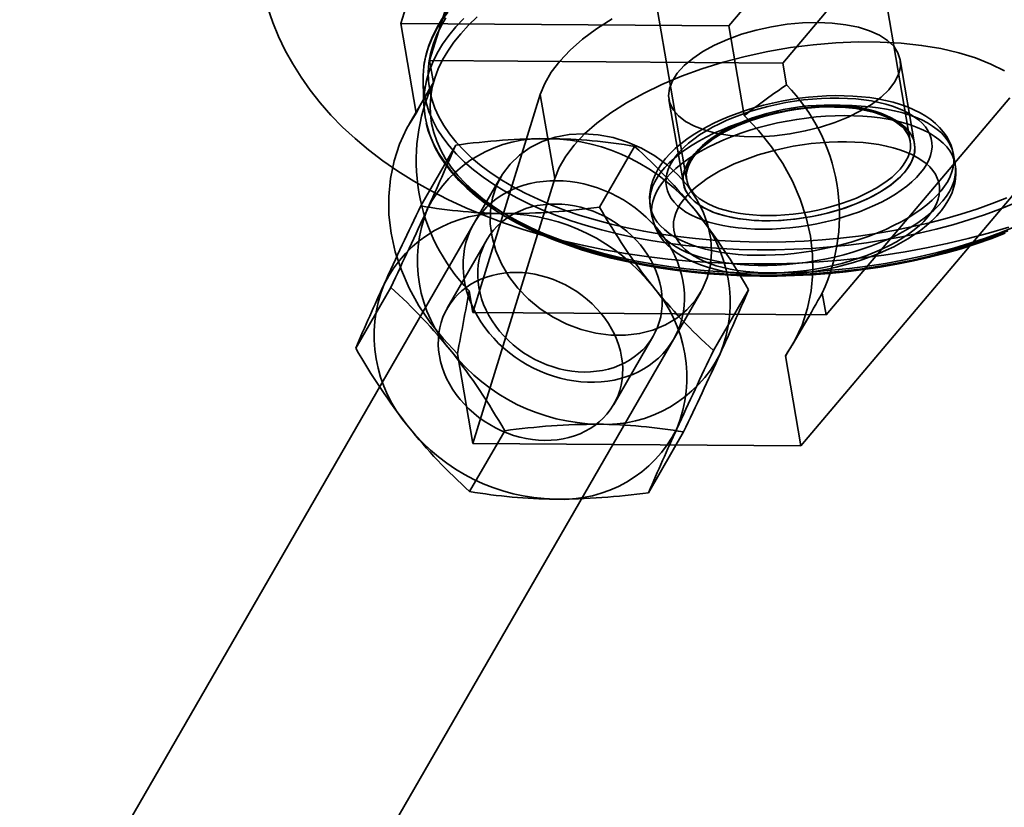
# Model space of a CAD drawing. Units: millimetres. Extents: x -4640 to 4839, y -3372 to 10370.
# Drawn here: x -1493 to -1442, y 1633 to 1674 of the extents above; entities that cross this region are included whole.
import ezdxf

# ---------------------------------------------------------------- set-up
doc = ezdxf.new("R2010")
doc.units = ezdxf.units.MM
doc.layers.add('Toestel 2D', color=7, linetype='Continuous', lineweight=20)

# ---------------------------------------------------------------- blocks, each defined once
blk = doc.blocks.new('SPK-16639')
at = {"layer": 'Toestel 2D', "linetype": 'Continuous', "lineweight": 35}
for p, q in [((-1446.518, 1667.237), (-1450.294, 1689.247)), ((-1461.924, 1687.251), (-1458.148, 1665.242)), ((-1473.014, 1673.348), (-1468.754, 1687.12)), ((-1444.338, 1686.956), (-1455.952, 1673.233)), ((-1471.511, 1671.42), (-1468.005, 1682.753)), ((-1443.589, 1682.589), (-1453.146, 1671.296)), ((-1473.014, 1673.348), (-1472.214, 1668.683)), ((-1455.952, 1673.233), (-1473.014, 1673.348)), ((-1455.952, 1673.233), (-1455.152, 1668.568)), ((-1471.315, 1670.283), (-1471.511, 1671.42)), ((-1453.146, 1671.296), (-1471.511, 1671.42)), ((-1453.146, 1671.296), (-1452.951, 1670.159)), ((-1446.29, 1667.096), (-1447.04, 1671.463)), ((-1471.855, 1670.268), (-1471.804, 1669.055)), ((-1471.594, 1669.813), (-1472.57, 1668.123)), ((-1465.757, 1669.652), (-1469.263, 1658.319)), ((-1465.757, 1669.652), (-1465.008, 1665.285)), ((-1459.064, 1669.4), (-1458.315, 1665.033)), ((-1450.898, 1658.196), (-1441.341, 1669.488)), ((-1471.977, 1663.867), (-1470.155, 1667.023)), ((-1462.674, 1663.804), (-1460.851, 1666.961)), ((-1444.178, 1666.02), (-1444.268, 1666.544)), ((-1467.806, 1665.373), (-1492.829, 1622.032)), ((-1469.268, 1651.513), (-1465.008, 1665.285)), ((-1440.592, 1665.121), (-1452.206, 1651.398)), ((-1460.038, 1663.839), (-1459.948, 1663.315)), ((-1468.543, 1662.097), (-1470.595, 1658.542)), ((-1475.355, 1656.475), (-1473.533, 1659.631)), ((-1482.437, 1616.032), (-1457.414, 1659.373)), ((-1469.263, 1658.319), (-1469.458, 1659.457)), ((-1456.748, 1656.349), (-1454.926, 1659.506)), ((-1451.094, 1659.333), (-1450.898, 1658.196)), ((-1450.898, 1658.196), (-1469.263, 1658.319)), ((-1452.651, 1656.623), (-1451.675, 1658.313)), ((-1461.935, 1653.542), (-1459.883, 1657.097)), ((-1470.069, 1656.178), (-1469.268, 1651.513)), ((-1453.007, 1656.063), (-1452.206, 1651.398)), ((-1469.43, 1649.019), (-1467.608, 1652.176)), ((-1460.126, 1648.957), (-1458.304, 1652.113)), ((-1452.206, 1651.398), (-1469.268, 1651.513))]:
    blk.add_line(p, q, dxfattribs=at)
at = {"layer": 'Toestel 2D', "linetype": 'Continuous', "lineweight": 35, "flags": 128}
for points in [[(-1479.925, 1674.154), (-1479.667, 1673.407), (-1479.365, 1672.673), (-1479.019, 1671.954), (-1478.63, 1671.249), (-1478.198, 1670.56), (-1477.722, 1669.886), (-1477.203, 1669.229), (-1476.641, 1668.59), (-1476.034, 1667.968), (-1475.382, 1667.364), (-1474.686, 1666.779), (-1473.945, 1666.215), (-1473.161, 1665.674), (-1472.333, 1665.156), (-1471.466, 1664.664), (-1470.562, 1664.199), (-1469.624, 1663.764), (-1468.657, 1663.359), (-1467.664, 1662.985), (-1466.649, 1662.643), (-1465.615, 1662.331), (-1464.564, 1662.051), (-1463.498, 1661.801), (-1462.42, 1661.582), (-1461.329, 1661.391), (-1460.23, 1661.231), (-1459.121, 1661.098), (-1458.006, 1660.995), (-1456.886, 1660.919), (-1455.761, 1660.872), (-1454.633, 1660.852), (-1453.504, 1660.86), (-1452.375, 1660.895), (-1451.247, 1660.958), (-1450.123, 1661.048), (-1449.002, 1661.166), (-1447.887, 1661.311), (-1446.779, 1661.483), (-1445.68, 1661.683), (-1444.59, 1661.91), (-1443.511, 1662.165), (-1442.444, 1662.449), (-1441.391, 1662.761)], [(-1470.567, 1673.939), (-1470.89, 1673.482), (-1471.168, 1673.019), (-1471.399, 1672.55), (-1471.584, 1672.078), (-1471.722, 1671.604), (-1471.812, 1671.128), (-1471.855, 1670.652), (-1471.85, 1670.177), (-1471.797, 1669.704), (-1471.696, 1669.235), (-1471.548, 1668.77), (-1471.353, 1668.311), (-1471.111, 1667.859), (-1470.823, 1667.416), (-1470.49, 1666.981), (-1470.113, 1666.556), (-1469.692, 1666.143), (-1469.229, 1665.743), (-1468.724, 1665.355), (-1468.18, 1664.983), (-1467.597, 1664.625), (-1466.977, 1664.284), (-1466.322, 1663.96), (-1465.632, 1663.653), (-1464.911, 1663.366), (-1464.159, 1663.098), (-1463.378, 1662.849), (-1462.571, 1662.622), (-1461.74, 1662.416), (-1460.886, 1662.231), (-1460.013, 1662.069), (-1459.121, 1661.93), (-1458.213, 1661.814), (-1457.292, 1661.72), (-1456.36, 1661.651), (-1455.419, 1661.605), (-1454.472, 1661.583), (-1453.52, 1661.585), (-1452.567, 1661.611), (-1451.615, 1661.66), (-1450.666, 1661.734), (-1449.722, 1661.831), (-1448.787, 1661.951), (-1447.861, 1662.094), (-1446.949, 1662.259), (-1446.051, 1662.447), (-1445.17, 1662.657), (-1444.309, 1662.888), (-1443.469, 1663.139), (-1442.654, 1663.41), (-1441.863, 1663.701), (-1441.101, 1664.01)], [(-1465.714, 1677.763), (-1466.061, 1677.588), (-1466.698, 1677.243), (-1467.304, 1676.883), (-1467.877, 1676.51), (-1468.417, 1676.123), (-1468.921, 1675.725), (-1469.389, 1675.315), (-1469.819, 1674.895), (-1470.211, 1674.465), (-1470.562, 1674.027), (-1470.874, 1673.582), (-1471.143, 1673.13), (-1471.37, 1672.673), (-1471.554, 1672.213), (-1471.695, 1671.75), (-1471.793, 1671.286), (-1471.815, 1671.138)], [(-1441.497, 1664.291), (-1442.264, 1663.988), (-1443.06, 1663.704), (-1443.88, 1663.44), (-1444.724, 1663.196), (-1445.589, 1662.973), (-1446.473, 1662.771), (-1447.373, 1662.592), (-1448.288, 1662.435), (-1449.214, 1662.301), (-1450.15, 1662.191), (-1451.093, 1662.103), (-1452.04, 1662.04), (-1452.99, 1662.001), (-1453.939, 1661.986), (-1454.886, 1661.995), (-1455.827, 1662.027), (-1456.761, 1662.084), (-1457.685, 1662.165), (-1458.597, 1662.27), (-1459.493, 1662.397), (-1460.373, 1662.548), (-1461.234, 1662.722), (-1462.072, 1662.917), (-1462.887, 1663.135), (-1463.677, 1663.373), (-1464.438, 1663.632), (-1465.17, 1663.911), (-1465.87, 1664.209), (-1466.536, 1664.526), (-1467.167, 1664.86), (-1467.761, 1665.21), (-1468.317, 1665.577), (-1468.833, 1665.958), (-1469.308, 1666.353), (-1469.74, 1666.761), (-1470.129, 1667.181), (-1470.474, 1667.611), (-1470.773, 1668.051), (-1471.026, 1668.5), (-1471.232, 1668.956), (-1471.391, 1669.418), (-1471.502, 1669.884), (-1471.564, 1670.355), (-1471.579, 1670.828), (-1471.546, 1671.302), (-1471.464, 1671.777), (-1471.334, 1672.25), (-1471.157, 1672.721), (-1470.932, 1673.188), (-1470.661, 1673.65)], [(-1462.027, 1673.592), (-1462.837, 1673.073), (-1463.563, 1672.531), (-1464.2, 1671.972), (-1464.742, 1671.399), (-1465.185, 1670.819), (-1465.524, 1670.235), (-1465.757, 1669.652)], [(-1441.05, 1662.796), (-1441.812, 1662.487), (-1442.602, 1662.197), (-1443.418, 1661.925), (-1444.258, 1661.674), (-1445.119, 1661.443), (-1446, 1661.234), (-1446.898, 1661.046), (-1447.81, 1660.88), (-1448.736, 1660.737), (-1449.671, 1660.617), (-1450.615, 1660.52), (-1451.564, 1660.447), (-1452.516, 1660.397), (-1453.469, 1660.371), (-1454.421, 1660.369), (-1455.368, 1660.391), (-1456.309, 1660.437), (-1457.241, 1660.507), (-1458.162, 1660.6), (-1459.07, 1660.716), (-1459.962, 1660.856), (-1460.835, 1661.018), (-1461.689, 1661.202), (-1462.52, 1661.408), (-1463.327, 1661.636), (-1464.108, 1661.884), (-1464.86, 1662.152), (-1465.581, 1662.44), (-1466.271, 1662.746), (-1466.926, 1663.07), (-1467.546, 1663.411), (-1468.129, 1663.769), (-1468.673, 1664.142), (-1469.178, 1664.529), (-1469.641, 1664.93), (-1470.062, 1665.343), (-1470.439, 1665.767), (-1470.772, 1666.202), (-1471.06, 1666.646), (-1471.302, 1667.098), (-1471.497, 1667.557), (-1471.645, 1668.021), (-1471.746, 1668.491), (-1471.799, 1668.963), (-1471.804, 1669.438), (-1471.761, 1669.914), (-1471.671, 1670.39), (-1471.533, 1670.865), (-1471.348, 1671.337), (-1471.117, 1671.805), (-1470.839, 1672.268), (-1470.516, 1672.726), (-1470.148, 1673.176), (-1469.737, 1673.617)], [(-1469.038, 1673.691), (-1469.486, 1673.26), (-1469.892, 1672.819), (-1470.254, 1672.371), (-1470.57, 1671.915), (-1470.841, 1671.453), (-1471.065, 1670.986), (-1471.242, 1670.516), (-1471.372, 1670.043), (-1471.454, 1669.569), (-1471.487, 1669.095), (-1471.473, 1668.623), (-1471.41, 1668.152), (-1471.299, 1667.686), (-1471.14, 1667.225), (-1470.934, 1666.769), (-1470.682, 1666.321), (-1470.383, 1665.882), (-1470.039, 1665.452), (-1469.65, 1665.033), (-1469.218, 1664.625), (-1468.744, 1664.23), (-1468.229, 1663.849), (-1467.673, 1663.483), (-1467.08, 1663.133), (-1466.449, 1662.799), (-1465.783, 1662.483), (-1465.084, 1662.186), (-1464.353, 1661.907), (-1463.593, 1661.648), (-1462.804, 1661.41), (-1461.99, 1661.193), (-1461.152, 1660.997), (-1460.293, 1660.824), (-1459.414, 1660.673), (-1458.518, 1660.546), (-1457.608, 1660.441), (-1456.685, 1660.361), (-1455.752, 1660.304), (-1454.811, 1660.271), (-1453.865, 1660.262), (-1452.917, 1660.277), (-1451.968, 1660.316), (-1451.022, 1660.38), (-1450.08, 1660.467), (-1449.145, 1660.577), (-1448.22, 1660.711), (-1447.306, 1660.868), (-1446.407, 1661.047), (-1445.524, 1661.248), (-1444.66, 1661.471), (-1443.817, 1661.715), (-1442.997, 1661.979), (-1442.202, 1662.263), (-1441.435, 1662.565)], [(-1451.337, 1673.402), (-1452.123, 1673.381), (-1452.925, 1673.307), (-1453.73, 1673.182), (-1454.523, 1673.008), (-1455.289, 1672.787), (-1456.016, 1672.525), (-1456.689, 1672.225), (-1457.298, 1671.894), (-1457.831, 1671.536), (-1458.279, 1671.158), (-1458.633, 1670.768), (-1458.888, 1670.371), (-1459.039, 1669.976), (-1459.082, 1669.589), (-1459.019, 1669.217), (-1458.848, 1668.866), (-1458.575, 1668.544), (-1458.202, 1668.255), (-1457.738, 1668.005), (-1457.19, 1667.798), (-1456.569, 1667.638), (-1455.884, 1667.529), (-1455.149, 1667.471), (-1454.377, 1667.465), (-1453.581, 1667.513), (-1452.775, 1667.613), (-1451.975, 1667.763), (-1451.193, 1667.961), (-1450.445, 1668.203), (-1449.744, 1668.484), (-1449.101, 1668.801), (-1448.529, 1669.146), (-1448.037, 1669.515), (-1447.635, 1669.899), (-1447.33, 1670.294), (-1447.127, 1670.69), (-1447.03, 1671.083), (-1447.04, 1671.463), (-1447.157, 1671.825), (-1447.379, 1672.163), (-1447.703, 1672.469), (-1448.122, 1672.739), (-1448.629, 1672.968), (-1449.216, 1673.151), (-1449.87, 1673.287), (-1450.581, 1673.371), (-1451.337, 1673.402)], [(-1465.008, 1665.285), (-1464.775, 1665.868), (-1464.435, 1666.452), (-1463.993, 1667.032), (-1463.451, 1667.605), (-1462.814, 1668.164), (-1462.087, 1668.706), (-1461.278, 1669.225), (-1460.391, 1669.717), (-1459.437, 1670.178), (-1458.421, 1670.604), (-1457.353, 1670.992), (-1456.242, 1671.337), (-1455.098, 1671.638), (-1453.93, 1671.891), (-1452.748, 1672.095), (-1451.562, 1672.247), (-1450.383, 1672.346), (-1449.22, 1672.393), (-1448.083, 1672.385), (-1446.982, 1672.324), (-1445.926, 1672.209), (-1444.925, 1672.042), (-1443.987, 1671.824), (-1443.119, 1671.557), (-1442.329, 1671.243), (-1441.624, 1670.886)], [(-1471.686, 1668.171), (-1471.581, 1667.776), (-1471.421, 1667.328), (-1471.218, 1666.885), (-1470.973, 1666.45), (-1470.687, 1666.021), (-1470.36, 1665.602), (-1469.992, 1665.192), (-1469.585, 1664.793), (-1469.139, 1664.405), (-1468.656, 1664.031), (-1468.137, 1663.67), (-1467.583, 1663.323), (-1466.995, 1662.992), (-1466.376, 1662.677), (-1465.726, 1662.379), (-1465.047, 1662.097), (-1464.34, 1661.834), (-1463.608, 1661.589), (-1462.851, 1661.363), (-1462.072, 1661.156), (-1461.272, 1660.969), (-1460.453, 1660.802), (-1459.616, 1660.655), (-1458.765, 1660.529), (-1457.9, 1660.424), (-1457.024, 1660.341), (-1456.139, 1660.278), (-1455.246, 1660.238), (-1454.347, 1660.219), (-1453.446, 1660.221), (-1452.542, 1660.245), (-1451.64, 1660.291), (-1450.74, 1660.358), (-1449.845, 1660.447), (-1448.956, 1660.556), (-1448.076, 1660.687), (-1447.207, 1660.838), (-1446.35, 1661.01), (-1445.508, 1661.201), (-1444.683, 1661.412), (-1443.875, 1661.642), (-1443.088, 1661.89), (-1442.323, 1662.157), (-1441.581, 1662.441)], [(-1444.268, 1666.543), (-1444.314, 1666.758), (-1444.396, 1667.014), (-1444.505, 1667.26), (-1444.64, 1667.498), (-1444.8, 1667.726), (-1444.988, 1667.944), (-1445.201, 1668.152), (-1445.442, 1668.35), (-1445.71, 1668.536), (-1446.004, 1668.71), (-1446.322, 1668.869), (-1446.663, 1669.013), (-1447.024, 1669.142), (-1447.402, 1669.255), (-1447.797, 1669.351), (-1448.206, 1669.432), (-1448.627, 1669.496), (-1449.059, 1669.545), (-1449.501, 1669.579), (-1449.951, 1669.597), (-1450.409, 1669.6), (-1450.872, 1669.588), (-1451.339, 1669.561), (-1451.808, 1669.52), (-1452.279, 1669.464), (-1452.749, 1669.395), (-1453.217, 1669.311), (-1453.681, 1669.214), (-1454.14, 1669.103), (-1454.593, 1668.979), (-1455.037, 1668.843), (-1455.472, 1668.694), (-1455.896, 1668.534), (-1456.307, 1668.361), (-1456.705, 1668.178), (-1457.088, 1667.983), (-1457.455, 1667.777), (-1457.804, 1667.561), (-1458.135, 1667.334), (-1458.445, 1667.097), (-1458.734, 1666.849), (-1459, 1666.591), (-1459.24, 1666.324), (-1459.453, 1666.048), (-1459.637, 1665.766), (-1459.788, 1665.48), (-1459.908, 1665.192), (-1459.995, 1664.905), (-1460.049, 1664.62), (-1460.073, 1664.34), (-1460.066, 1664.065), (-1460.038, 1663.84)], [(-1445.667, 1666.02), (-1445.815, 1665.79), (-1445.993, 1665.561), (-1446.199, 1665.335), (-1446.434, 1665.112), (-1446.695, 1664.893), (-1446.981, 1664.68), (-1447.292, 1664.472), (-1447.626, 1664.273), (-1447.981, 1664.081), (-1448.356, 1663.898), (-1448.749, 1663.725), (-1449.158, 1663.563), (-1449.581, 1663.413), (-1450.017, 1663.274), (-1450.463, 1663.148), (-1450.918, 1663.036), (-1451.379, 1662.937), (-1451.844, 1662.853), (-1452.311, 1662.783), (-1452.778, 1662.728), (-1453.243, 1662.689), (-1453.704, 1662.664), (-1454.158, 1662.656), (-1454.604, 1662.663), (-1455.04, 1662.685), (-1455.463, 1662.723), (-1455.871, 1662.776), (-1456.263, 1662.844), (-1456.637, 1662.927), (-1456.992, 1663.024), (-1457.325, 1663.135), (-1457.635, 1663.259), (-1457.92, 1663.397), (-1458.18, 1663.546), (-1458.414, 1663.707), (-1458.619, 1663.878), (-1458.796, 1664.06), (-1458.943, 1664.251), (-1459.059, 1664.45), (-1459.145, 1664.656), (-1459.2, 1664.869), (-1459.223, 1665.087), (-1459.214, 1665.31), (-1459.174, 1665.536), (-1459.103, 1665.764), (-1459.001, 1665.994), (-1458.868, 1666.225), (-1458.705, 1666.454), (-1458.513, 1666.682), (-1458.292, 1666.907), (-1458.044, 1667.128), (-1457.77, 1667.344), (-1457.471, 1667.555), (-1457.149, 1667.758), (-1456.804, 1667.954), (-1456.439, 1668.141), (-1456.055, 1668.319), (-1455.654, 1668.487), (-1455.238, 1668.643), (-1454.808, 1668.788), (-1454.366, 1668.92), (-1453.916, 1669.039), (-1453.458, 1669.145), (-1452.994, 1669.237), (-1452.528, 1669.314), (-1452.06, 1669.376), (-1451.594, 1669.423), (-1451.131, 1669.455), (-1450.673, 1669.472), (-1450.223, 1669.472), (-1449.782, 1669.458), (-1449.352, 1669.428), (-1448.936, 1669.382), (-1448.536, 1669.322), (-1448.153, 1669.246), (-1447.788, 1669.156), (-1447.444, 1669.052), (-1447.123, 1668.934), (-1446.825, 1668.803), (-1446.551, 1668.66), (-1446.305, 1668.505), (-1446.085, 1668.339), (-1445.894, 1668.162), (-1445.732, 1667.976), (-1445.6, 1667.781), (-1445.499, 1667.578), (-1445.429, 1667.368), (-1445.39, 1667.153), (-1445.383, 1666.932), (-1445.407, 1666.707), (-1445.463, 1666.48), (-1445.55, 1666.25), (-1445.667, 1666.02)], [(-1444.57, 1665.14), (-1444.728, 1664.893), (-1444.915, 1664.648), (-1445.132, 1664.404), (-1445.378, 1664.164), (-1445.65, 1663.927), (-1445.949, 1663.696), (-1446.272, 1663.471), (-1446.62, 1663.253), (-1446.989, 1663.042), (-1447.38, 1662.841), (-1447.79, 1662.648), (-1448.217, 1662.466), (-1448.66, 1662.295), (-1449.117, 1662.136), (-1449.586, 1661.988), (-1450.066, 1661.854), (-1450.554, 1661.733), (-1451.049, 1661.627), (-1451.548, 1661.534), (-1452.049, 1661.456), (-1452.551, 1661.393), (-1453.051, 1661.346), (-1453.548, 1661.314), (-1454.039, 1661.298), (-1454.522, 1661.297), (-1454.996, 1661.312), (-1455.458, 1661.343), (-1455.907, 1661.389), (-1456.341, 1661.45), (-1456.758, 1661.527), (-1457.157, 1661.618), (-1457.535, 1661.724), (-1457.892, 1661.843), (-1458.226, 1661.976), (-1458.535, 1662.122), (-1458.819, 1662.281), (-1459.075, 1662.451), (-1459.304, 1662.632), (-1459.504, 1662.823), (-1459.674, 1663.024), (-1459.814, 1663.234), (-1459.924, 1663.452), (-1460.002, 1663.676), (-1460.048, 1663.907), (-1460.062, 1664.143), (-1460.045, 1664.383), (-1459.996, 1664.626), (-1459.915, 1664.872), (-1459.803, 1665.119), (-1459.661, 1665.366), (-1459.488, 1665.613), (-1459.285, 1665.857), (-1459.054, 1666.1), (-1458.795, 1666.338), (-1458.509, 1666.572), (-1458.198, 1666.8), (-1457.862, 1667.022), (-1457.504, 1667.236), (-1457.123, 1667.443), (-1456.723, 1667.64), (-1456.304, 1667.827), (-1455.869, 1668.004), (-1455.419, 1668.169), (-1454.955, 1668.323), (-1454.481, 1668.463), (-1453.996, 1668.591), (-1453.505, 1668.705), (-1453.008, 1668.805), (-1452.507, 1668.89), (-1452.006, 1668.96), (-1451.504, 1669.015), (-1451.006, 1669.055), (-1450.512, 1669.079), (-1450.024, 1669.088), (-1449.545, 1669.08), (-1449.077, 1669.058), (-1448.621, 1669.019), (-1448.179, 1668.965), (-1447.753, 1668.896), (-1447.345, 1668.813), (-1446.957, 1668.714), (-1446.589, 1668.601), (-1446.243, 1668.475), (-1445.922, 1668.335), (-1445.625, 1668.183), (-1445.355, 1668.019), (-1445.112, 1667.843), (-1444.898, 1667.657), (-1444.713, 1667.46), (-1444.557, 1667.255), (-1444.433, 1667.041), (-1444.339, 1666.82), (-1444.277, 1666.592), (-1444.246, 1666.359), (-1444.248, 1666.121), (-1444.281, 1665.879), (-1444.346, 1665.634), (-1444.442, 1665.388), (-1444.57, 1665.14)], [(-1446.52, 1666.026), (-1446.661, 1665.809), (-1446.832, 1665.594), (-1447.032, 1665.381), (-1447.26, 1665.172), (-1447.515, 1664.967), (-1447.795, 1664.769), (-1448.1, 1664.577), (-1448.427, 1664.393), (-1448.774, 1664.219), (-1449.141, 1664.054), (-1449.524, 1663.899), (-1449.922, 1663.757), (-1450.333, 1663.626), (-1450.754, 1663.509), (-1451.184, 1663.405), (-1451.62, 1663.316), (-1452.059, 1663.241), (-1452.499, 1663.181), (-1452.939, 1663.137), (-1453.375, 1663.108), (-1453.805, 1663.095), (-1454.228, 1663.098), (-1454.64, 1663.116), (-1455.039, 1663.151), (-1455.424, 1663.201), (-1455.793, 1663.266), (-1456.142, 1663.346), (-1456.472, 1663.441), (-1456.779, 1663.549), (-1457.062, 1663.672), (-1457.32, 1663.806), (-1457.55, 1663.953), (-1457.753, 1664.112), (-1457.927, 1664.28), (-1458.071, 1664.458), (-1458.184, 1664.645), (-1458.266, 1664.839), (-1458.316, 1665.04), (-1458.334, 1665.246), (-1458.319, 1665.457), (-1458.273, 1665.671), (-1458.194, 1665.887), (-1458.085, 1666.104), (-1457.944, 1666.321), (-1457.773, 1666.536), (-1457.573, 1666.749), (-1457.345, 1666.958), (-1457.091, 1667.162), (-1456.81, 1667.361), (-1456.506, 1667.553), (-1456.179, 1667.736), (-1455.831, 1667.911), (-1455.464, 1668.076), (-1455.081, 1668.23), (-1454.683, 1668.373), (-1454.272, 1668.503), (-1453.851, 1668.621), (-1453.421, 1668.725), (-1452.986, 1668.814), (-1452.546, 1668.889), (-1452.106, 1668.949), (-1451.666, 1668.993), (-1451.23, 1669.022), (-1450.8, 1669.035), (-1450.377, 1669.032), (-1449.965, 1669.013), (-1449.566, 1668.979), (-1449.181, 1668.929), (-1448.812, 1668.864), (-1448.463, 1668.784), (-1448.133, 1668.689), (-1447.826, 1668.58), (-1447.543, 1668.458), (-1447.286, 1668.323), (-1447.055, 1668.176), (-1446.852, 1668.018), (-1446.678, 1667.85), (-1446.534, 1667.671), (-1446.421, 1667.485), (-1446.339, 1667.291), (-1446.289, 1667.09), (-1446.271, 1666.883), (-1446.286, 1666.673), (-1446.332, 1666.459), (-1446.411, 1666.243), (-1446.52, 1666.026)], [(-1454.018, 1663.094), (-1454.773, 1663.126), (-1455.484, 1663.21), (-1456.139, 1663.345), (-1456.725, 1663.529), (-1457.232, 1663.758), (-1457.651, 1664.028), (-1457.975, 1664.334), (-1458.197, 1664.671), (-1458.315, 1665.034), (-1458.325, 1665.414), (-1458.227, 1665.806), (-1458.024, 1666.203), (-1457.719, 1666.597), (-1457.317, 1666.982), (-1456.826, 1667.351), (-1456.253, 1667.696), (-1455.611, 1668.012), (-1454.909, 1668.294), (-1454.161, 1668.536), (-1453.38, 1668.734), (-1452.579, 1668.884), (-1451.774, 1668.984), (-1450.978, 1669.031), (-1450.205, 1669.026), (-1449.47, 1668.968), (-1448.786, 1668.858), (-1448.164, 1668.699), (-1447.616, 1668.492), (-1447.152, 1668.242), (-1446.78, 1667.953), (-1446.506, 1667.63), (-1446.336, 1667.28), (-1446.272, 1666.908), (-1446.316, 1666.521), (-1446.466, 1666.125), (-1446.721, 1665.729), (-1447.076, 1665.338), (-1447.523, 1664.961), (-1448.056, 1664.603), (-1448.665, 1664.271), (-1449.339, 1663.972), (-1450.065, 1663.709), (-1450.832, 1663.489), (-1451.624, 1663.315), (-1452.429, 1663.19), (-1453.232, 1663.116), (-1454.018, 1663.094)], [(-1446.74, 1666.202), (-1446.878, 1665.99), (-1447.045, 1665.779), (-1447.242, 1665.571), (-1447.466, 1665.366), (-1447.717, 1665.167), (-1447.993, 1664.973), (-1448.293, 1664.786), (-1448.614, 1664.607), (-1448.957, 1664.436), (-1449.317, 1664.276), (-1449.694, 1664.127), (-1450.086, 1663.988), (-1450.489, 1663.863), (-1450.903, 1663.75), (-1451.325, 1663.651), (-1451.752, 1663.566), (-1452.182, 1663.495), (-1452.613, 1663.44), (-1453.043, 1663.4), (-1453.468, 1663.375), (-1453.888, 1663.366), (-1454.299, 1663.373), (-1454.699, 1663.395), (-1455.086, 1663.433), (-1455.459, 1663.486), (-1455.814, 1663.555), (-1456.15, 1663.638), (-1456.465, 1663.735), (-1456.758, 1663.846), (-1457.027, 1663.969), (-1457.27, 1664.106), (-1457.486, 1664.254), (-1457.673, 1664.412), (-1457.832, 1664.581), (-1457.961, 1664.759), (-1458.059, 1664.945), (-1458.125, 1665.138), (-1458.16, 1665.337), (-1458.163, 1665.541), (-1458.135, 1665.749), (-1458.074, 1665.959), (-1457.983, 1666.171), (-1457.86, 1666.383), (-1457.707, 1666.595), (-1457.525, 1666.804), (-1457.315, 1667.011), (-1457.077, 1667.213), (-1456.813, 1667.41), (-1456.525, 1667.601), (-1456.214, 1667.784), (-1455.882, 1667.959), (-1455.53, 1668.124), (-1455.161, 1668.279), (-1454.777, 1668.423), (-1454.379, 1668.555), (-1453.97, 1668.674), (-1453.552, 1668.78), (-1453.127, 1668.873), (-1452.698, 1668.95), (-1452.268, 1669.013), (-1451.837, 1669.061), (-1451.409, 1669.094), (-1450.986, 1669.11), (-1450.571, 1669.112), (-1450.165, 1669.097), (-1449.771, 1669.067), (-1449.391, 1669.021), (-1449.027, 1668.96), (-1448.681, 1668.885), (-1448.355, 1668.795), (-1448.051, 1668.691), (-1447.77, 1668.573), (-1447.514, 1668.443), (-1447.284, 1668.301), (-1447.082, 1668.147), (-1446.909, 1667.983), (-1446.765, 1667.81), (-1446.652, 1667.628), (-1446.569, 1667.438), (-1446.518, 1667.242), (-1446.499, 1667.041), (-1446.512, 1666.835), (-1446.557, 1666.626), (-1446.633, 1666.414), (-1446.74, 1666.202)], [(-1458.15, 1665.256), (-1458.155, 1665.296), (-1458.163, 1665.476), (-1458.142, 1665.661), (-1458.092, 1665.848), (-1458.016, 1666.037), (-1457.913, 1666.227), (-1457.783, 1666.417), (-1457.628, 1666.607), (-1457.448, 1666.796), (-1457.242, 1666.983), (-1457.013, 1667.168), (-1456.761, 1667.348), (-1456.487, 1667.523), (-1456.192, 1667.693), (-1455.878, 1667.855), (-1455.546, 1668.01), (-1455.199, 1668.156), (-1454.837, 1668.293), (-1454.462, 1668.419), (-1454.077, 1668.535), (-1453.684, 1668.639), (-1453.283, 1668.731), (-1452.878, 1668.811), (-1452.47, 1668.877), (-1452.061, 1668.931), (-1451.653, 1668.971), (-1451.249, 1668.997), (-1450.85, 1669.009), (-1450.459, 1669.008), (-1450.077, 1668.993), (-1449.706, 1668.964), (-1449.348, 1668.922), (-1449.005, 1668.866), (-1448.679, 1668.798), (-1448.371, 1668.718), (-1448.084, 1668.626), (-1447.817, 1668.523), (-1447.573, 1668.41), (-1447.352, 1668.287), (-1447.156, 1668.156), (-1446.986, 1668.018), (-1446.84, 1667.873), (-1446.721, 1667.722), (-1446.627, 1667.564), (-1446.558, 1667.401), (-1446.523, 1667.267)], [(-1470.069, 1656.178), (-1470.814, 1656.964), (-1471.484, 1657.8), (-1472.072, 1658.678), (-1472.573, 1659.591), (-1472.982, 1660.528), (-1473.296, 1661.483), (-1473.511, 1662.446), (-1473.626, 1663.409), (-1473.64, 1664.361), (-1473.552, 1665.296), (-1473.363, 1666.203), (-1473.075, 1667.076), (-1472.691, 1667.905), (-1472.214, 1668.683)], [(-1444.48, 1664.616), (-1444.638, 1664.369), (-1444.825, 1664.124), (-1445.042, 1663.88), (-1445.288, 1663.64), (-1445.56, 1663.403), (-1445.859, 1663.172), (-1446.183, 1662.947), (-1446.53, 1662.729), (-1446.9, 1662.518), (-1447.29, 1662.316), (-1447.7, 1662.124), (-1448.127, 1661.942), (-1448.57, 1661.771), (-1449.027, 1661.612), (-1449.496, 1661.464), (-1449.976, 1661.33), (-1450.464, 1661.209), (-1450.959, 1661.102), (-1451.458, 1661.01), (-1451.959, 1660.932), (-1452.461, 1660.869), (-1452.961, 1660.822), (-1453.458, 1660.79), (-1453.949, 1660.774), (-1454.432, 1660.773), (-1454.906, 1660.788), (-1455.368, 1660.819), (-1455.817, 1660.865), (-1456.251, 1660.926), (-1456.669, 1661.003), (-1457.067, 1661.094), (-1457.446, 1661.199), (-1457.802, 1661.319), (-1458.136, 1661.452), (-1458.445, 1661.598), (-1458.729, 1661.757), (-1458.985, 1661.927), (-1459.214, 1662.108), (-1459.414, 1662.299), (-1459.584, 1662.5), (-1459.724, 1662.71), (-1459.834, 1662.928), (-1459.912, 1663.152), (-1459.958, 1663.383), (-1459.972, 1663.619), (-1459.955, 1663.859), (-1459.906, 1664.102), (-1459.825, 1664.348), (-1459.714, 1664.595), (-1459.571, 1664.842), (-1459.398, 1665.089), (-1459.195, 1665.333), (-1458.964, 1665.576), (-1458.705, 1665.814), (-1458.419, 1666.048), (-1458.108, 1666.276), (-1457.772, 1666.498), (-1457.414, 1666.712), (-1457.033, 1666.919), (-1456.633, 1667.116), (-1456.215, 1667.303), (-1455.779, 1667.48), (-1455.329, 1667.645), (-1454.865, 1667.799), (-1454.391, 1667.939), (-1453.906, 1668.067), (-1453.415, 1668.181), (-1452.918, 1668.28), (-1452.417, 1668.366), (-1451.916, 1668.436), (-1451.414, 1668.491), (-1450.916, 1668.531), (-1450.422, 1668.555), (-1449.934, 1668.564), (-1449.455, 1668.556), (-1448.987, 1668.534), (-1448.531, 1668.495), (-1448.089, 1668.441), (-1447.663, 1668.372), (-1447.255, 1668.289), (-1446.867, 1668.19), (-1446.499, 1668.077), (-1446.154, 1667.951), (-1445.832, 1667.811), (-1445.536, 1667.659), (-1445.265, 1667.495), (-1445.023, 1667.319), (-1444.808, 1667.133), (-1444.623, 1666.936), (-1444.467, 1666.731), (-1444.343, 1666.517), (-1444.249, 1666.296), (-1444.187, 1666.068), (-1444.156, 1665.835), (-1444.158, 1665.596), (-1444.191, 1665.355), (-1444.256, 1665.11), (-1444.352, 1664.864), (-1444.48, 1664.616)], [(-1455.152, 1668.568), (-1454.407, 1667.782), (-1453.737, 1666.946), (-1453.149, 1666.067), (-1452.648, 1665.155), (-1452.239, 1664.217), (-1451.925, 1663.263), (-1451.71, 1662.3), (-1451.595, 1661.337), (-1451.581, 1660.384), (-1451.669, 1659.45), (-1451.858, 1658.542), (-1452.146, 1657.67), (-1452.53, 1656.841), (-1453.007, 1656.063)], [(-1463.509, 1667.613), (-1462.743, 1667.561), (-1461.975, 1667.417), (-1461.218, 1667.183), (-1460.485, 1666.862), (-1459.791, 1666.462), (-1459.147, 1665.988), (-1458.565, 1665.451), (-1458.055, 1664.858), (-1457.626, 1664.221), (-1457.286, 1663.551), (-1457.042, 1662.859), (-1456.896, 1662.16), (-1456.853, 1661.464), (-1456.912, 1660.784), (-1457.073, 1660.132), (-1457.333, 1659.521), (-1457.687, 1658.96), (-1458.129, 1658.461), (-1458.65, 1658.031), (-1459.243, 1657.679), (-1459.895, 1657.41), (-1460.596, 1657.23), (-1461.333, 1657.142), (-1462.093, 1657.147), (-1462.862, 1657.245), (-1463.627, 1657.435), (-1464.373, 1657.713), (-1465.088, 1658.074), (-1465.759, 1658.512), (-1466.373, 1659.019), (-1466.92, 1659.585), (-1467.391, 1660.202), (-1467.776, 1660.857), (-1468.069, 1661.539), (-1468.264, 1662.236), (-1468.359, 1662.936), (-1468.351, 1663.625), (-1468.241, 1664.292), (-1468.03, 1664.925), (-1467.722, 1665.512), (-1467.324, 1666.043), (-1466.841, 1666.509), (-1466.282, 1666.901), (-1465.658, 1667.212), (-1464.98, 1667.437), (-1464.259, 1667.572), (-1463.509, 1667.613)], [(-1445.278, 1663.749), (-1445.426, 1663.519), (-1445.603, 1663.291), (-1445.81, 1663.064), (-1446.044, 1662.841), (-1446.305, 1662.622), (-1446.592, 1662.409), (-1446.903, 1662.202), (-1447.236, 1662.002), (-1447.591, 1661.81), (-1447.966, 1661.627), (-1448.359, 1661.455), (-1448.768, 1661.293), (-1449.191, 1661.142), (-1449.627, 1661.003), (-1450.073, 1660.878), (-1450.528, 1660.765), (-1450.989, 1660.666), (-1451.454, 1660.582), (-1451.921, 1660.512), (-1452.389, 1660.457), (-1452.854, 1660.418), (-1453.314, 1660.394), (-1453.769, 1660.385), (-1454.215, 1660.392), (-1454.65, 1660.414), (-1455.073, 1660.452), (-1455.481, 1660.505), (-1455.874, 1660.573), (-1456.248, 1660.656), (-1456.602, 1660.753), (-1456.935, 1660.864), (-1457.245, 1660.989), (-1457.531, 1661.126), (-1457.791, 1661.275), (-1458.024, 1661.436), (-1458.229, 1661.608), (-1458.406, 1661.789), (-1458.553, 1661.98), (-1458.67, 1662.179), (-1458.755, 1662.385), (-1458.81, 1662.598), (-1458.833, 1662.816), (-1458.825, 1663.039), (-1458.785, 1663.265), (-1458.713, 1663.494), (-1458.611, 1663.724), (-1458.478, 1663.954), (-1458.315, 1664.183), (-1458.123, 1664.411), (-1457.903, 1664.636), (-1457.655, 1664.857), (-1457.381, 1665.073), (-1457.082, 1665.284), (-1456.759, 1665.487), (-1456.415, 1665.683), (-1456.05, 1665.871), (-1455.666, 1666.048), (-1455.264, 1666.216), (-1454.848, 1666.372), (-1454.418, 1666.517), (-1453.977, 1666.649), (-1453.526, 1666.769), (-1453.068, 1666.874), (-1452.605, 1666.966), (-1452.138, 1667.043), (-1451.671, 1667.105), (-1451.204, 1667.152), (-1450.741, 1667.184), (-1450.283, 1667.201), (-1449.833, 1667.202), (-1449.392, 1667.187), (-1448.963, 1667.157), (-1448.547, 1667.111), (-1448.146, 1667.051), (-1447.763, 1666.975), (-1447.399, 1666.885), (-1447.055, 1666.781), (-1446.733, 1666.663), (-1446.435, 1666.533), (-1446.162, 1666.389), (-1445.915, 1666.234), (-1445.696, 1666.068), (-1445.505, 1665.891), (-1445.343, 1665.705), (-1445.211, 1665.51), (-1445.11, 1665.307), (-1445.039, 1665.097), (-1445, 1664.882), (-1444.993, 1664.661), (-1445.017, 1664.437), (-1445.073, 1664.209), (-1445.16, 1663.98), (-1445.278, 1663.749)], [(-1464.915, 1665.178), (-1465.267, 1665.171), (-1465.614, 1665.143), (-1465.955, 1665.094), (-1466.288, 1665.026), (-1466.613, 1664.939), (-1466.927, 1664.832), (-1467.23, 1664.705), (-1467.521, 1664.561), (-1467.798, 1664.399), (-1468.061, 1664.219), (-1468.308, 1664.023), (-1468.538, 1663.811), (-1468.751, 1663.584), (-1468.946, 1663.343), (-1469.121, 1663.088), (-1469.277, 1662.822), (-1469.412, 1662.544), (-1469.527, 1662.257), (-1469.62, 1661.96), (-1469.691, 1661.656), (-1469.741, 1661.344), (-1469.768, 1661.028), (-1469.773, 1660.707), (-1469.756, 1660.383), (-1469.717, 1660.058), (-1469.655, 1659.732), (-1469.572, 1659.407), (-1469.467, 1659.084), (-1469.342, 1658.764), (-1469.195, 1658.449), (-1469.029, 1658.139), (-1468.843, 1657.837), (-1468.638, 1657.542), (-1468.416, 1657.257), (-1468.176, 1656.982), (-1467.921, 1656.719), (-1467.65, 1656.468), (-1467.366, 1656.231), (-1467.068, 1656.008), (-1466.759, 1655.8), (-1466.438, 1655.608), (-1466.109, 1655.433), (-1465.771, 1655.275), (-1465.427, 1655.135), (-1465.077, 1655.014), (-1464.723, 1654.912), (-1464.367, 1654.83), (-1464.009, 1654.767), (-1463.651, 1654.724), (-1463.294, 1654.701), (-1462.941, 1654.699), (-1462.591, 1654.717), (-1462.247, 1654.755), (-1461.91, 1654.813), (-1461.581, 1654.891), (-1461.261, 1654.989), (-1460.952, 1655.105), (-1460.655, 1655.241), (-1460.371, 1655.394), (-1460.101, 1655.565), (-1459.846, 1655.753), (-1459.607, 1655.957), (-1459.385, 1656.177), (-1459.181, 1656.411), (-1458.996, 1656.659), (-1458.831, 1656.919), (-1458.685, 1657.192), (-1458.56, 1657.474), (-1458.456, 1657.767), (-1458.374, 1658.067), (-1458.313, 1658.375), (-1458.275, 1658.689), (-1458.259, 1659.008), (-1458.265, 1659.331), (-1458.293, 1659.655), (-1458.343, 1659.981), (-1458.416, 1660.307), (-1458.51, 1660.631), (-1458.625, 1660.953), (-1458.761, 1661.271), (-1458.918, 1661.583), (-1459.094, 1661.889), (-1459.289, 1662.188), (-1459.503, 1662.478), (-1459.734, 1662.758), (-1459.982, 1663.027), (-1460.245, 1663.284), (-1460.523, 1663.528), (-1460.814, 1663.759), (-1461.118, 1663.974), (-1461.432, 1664.174), (-1461.757, 1664.358), (-1462.091, 1664.524), (-1462.432, 1664.673), (-1462.779, 1664.804), (-1463.131, 1664.915), (-1463.487, 1665.008), (-1463.844, 1665.08), (-1464.202, 1665.133), (-1464.56, 1665.166), (-1464.915, 1665.178)], [(-1464.962, 1663.964), (-1465.284, 1663.956), (-1465.601, 1663.928), (-1465.911, 1663.879), (-1466.213, 1663.811), (-1466.506, 1663.723), (-1466.788, 1663.615), (-1467.059, 1663.489), (-1467.316, 1663.345), (-1467.558, 1663.183), (-1467.785, 1663.005), (-1467.995, 1662.81), (-1468.188, 1662.601), (-1468.362, 1662.378), (-1468.517, 1662.141), (-1468.652, 1661.893), (-1468.766, 1661.634), (-1468.859, 1661.366), (-1468.93, 1661.09), (-1468.979, 1660.806), (-1469.006, 1660.517), (-1469.01, 1660.223), (-1468.992, 1659.927), (-1468.952, 1659.629), (-1468.89, 1659.331), (-1468.806, 1659.034), (-1468.701, 1658.74), (-1468.575, 1658.45), (-1468.428, 1658.165), (-1468.262, 1657.887), (-1468.076, 1657.616), (-1467.873, 1657.355), (-1467.653, 1657.105), (-1467.417, 1656.866), (-1467.165, 1656.64), (-1466.9, 1656.427), (-1466.623, 1656.23), (-1466.334, 1656.048), (-1466.035, 1655.882), (-1465.728, 1655.734), (-1465.414, 1655.604), (-1465.094, 1655.493), (-1464.77, 1655.401), (-1464.444, 1655.328), (-1464.116, 1655.275), (-1463.789, 1655.242), (-1463.464, 1655.23), (-1463.142, 1655.238), (-1462.825, 1655.266), (-1462.515, 1655.315), (-1462.213, 1655.383), (-1461.92, 1655.472), (-1461.638, 1655.579), (-1461.367, 1655.705), (-1461.11, 1655.849), (-1460.868, 1656.011), (-1460.641, 1656.189), (-1460.43, 1656.384), (-1460.238, 1656.593), (-1460.064, 1656.816), (-1459.909, 1657.053), (-1459.774, 1657.301), (-1459.66, 1657.56), (-1459.567, 1657.828), (-1459.496, 1658.105), (-1459.447, 1658.388), (-1459.42, 1658.677), (-1459.416, 1658.971), (-1459.433, 1659.267), (-1459.474, 1659.565), (-1459.536, 1659.863), (-1459.62, 1660.16), (-1459.725, 1660.454), (-1459.851, 1660.745), (-1459.998, 1661.029), (-1460.164, 1661.308), (-1460.35, 1661.578), (-1460.553, 1661.839), (-1460.773, 1662.089), (-1461.009, 1662.328), (-1461.261, 1662.554), (-1461.526, 1662.767), (-1461.803, 1662.964), (-1462.092, 1663.146), (-1462.391, 1663.312), (-1462.698, 1663.46), (-1463.012, 1663.59), (-1463.332, 1663.701), (-1463.656, 1663.793), (-1463.982, 1663.866), (-1464.31, 1663.919), (-1464.637, 1663.952), (-1464.962, 1663.964)], [(-1459.948, 1663.316), (-1459.94, 1663.273), (-1459.876, 1663.012), (-1459.785, 1662.76), (-1459.668, 1662.516), (-1459.524, 1662.282), (-1459.354, 1662.058), (-1459.158, 1661.843), (-1458.935, 1661.638), (-1458.685, 1661.444), (-1458.408, 1661.262), (-1458.106, 1661.093), (-1457.779, 1660.939), (-1457.431, 1660.8), (-1457.064, 1660.676), (-1456.68, 1660.569), (-1456.28, 1660.478), (-1455.867, 1660.403), (-1455.442, 1660.344), (-1455.006, 1660.3), (-1454.561, 1660.272), (-1454.108, 1660.259), (-1453.649, 1660.261), (-1453.184, 1660.278), (-1452.716, 1660.31), (-1452.246, 1660.356), (-1451.776, 1660.417), (-1451.306, 1660.491), (-1450.84, 1660.58), (-1450.377, 1660.682), (-1449.92, 1660.797), (-1449.47, 1660.925), (-1449.028, 1661.065), (-1448.597, 1661.218), (-1448.177, 1661.383), (-1447.77, 1661.559), (-1447.377, 1661.747), (-1447, 1661.945), (-1446.639, 1662.155), (-1446.296, 1662.375), (-1445.972, 1662.605), (-1445.669, 1662.846), (-1445.388, 1663.097), (-1445.131, 1663.358), (-1444.899, 1663.629), (-1444.696, 1663.907), (-1444.562, 1664.123)], [(-1467.015, 1660.409), (-1467.336, 1660.401), (-1467.653, 1660.373), (-1467.963, 1660.324), (-1468.265, 1660.256), (-1468.558, 1660.168), (-1468.841, 1660.06), (-1469.111, 1659.934), (-1469.368, 1659.79), (-1469.611, 1659.628), (-1469.838, 1659.45), (-1470.048, 1659.256), (-1470.24, 1659.046), (-1470.415, 1658.823), (-1470.569, 1658.587), (-1470.704, 1658.338), (-1470.818, 1658.08), (-1470.911, 1657.811), (-1470.982, 1657.535), (-1471.031, 1657.251), (-1471.058, 1656.962), (-1471.063, 1656.668), (-1471.045, 1656.372), (-1471.005, 1656.074), (-1470.943, 1655.776), (-1470.859, 1655.479), (-1470.753, 1655.185), (-1470.627, 1654.895), (-1470.48, 1654.61), (-1470.314, 1654.332), (-1470.129, 1654.061), (-1469.926, 1653.8), (-1469.705, 1653.55), (-1469.469, 1653.311), (-1469.218, 1653.085), (-1468.953, 1652.872), (-1468.675, 1652.675), (-1468.386, 1652.493), (-1468.088, 1652.328), (-1467.781, 1652.18), (-1467.466, 1652.05), (-1467.147, 1651.938), (-1466.823, 1651.846), (-1466.496, 1651.773), (-1466.168, 1651.72), (-1465.841, 1651.688), (-1465.516, 1651.675), (-1465.194, 1651.683), (-1464.878, 1651.712), (-1464.568, 1651.76), (-1464.265, 1651.829), (-1463.972, 1651.917), (-1463.69, 1652.024), (-1463.42, 1652.15), (-1463.163, 1652.294), (-1462.92, 1652.456), (-1462.693, 1652.635), (-1462.483, 1652.829), (-1462.29, 1653.038), (-1462.116, 1653.262), (-1461.961, 1653.498), (-1461.827, 1653.746), (-1461.713, 1654.005), (-1461.62, 1654.273), (-1461.549, 1654.55), (-1461.5, 1654.833), (-1461.473, 1655.123), (-1461.468, 1655.416), (-1461.486, 1655.712), (-1461.526, 1656.01), (-1461.588, 1656.308), (-1461.672, 1656.605), (-1461.777, 1656.899), (-1461.904, 1657.19), (-1462.05, 1657.475), (-1462.217, 1657.753), (-1462.402, 1658.023), (-1462.605, 1658.284), (-1462.825, 1658.535), (-1463.062, 1658.773), (-1463.313, 1659), (-1463.578, 1659.212), (-1463.856, 1659.41), (-1464.144, 1659.591), (-1464.443, 1659.757), (-1464.75, 1659.905), (-1465.064, 1660.035), (-1465.384, 1660.146), (-1465.708, 1660.239), (-1466.035, 1660.311), (-1466.362, 1660.364), (-1466.689, 1660.397), (-1467.015, 1660.409)]]:
    blk.add_lwpolyline(points, dxfattribs=at)
at = {"layer": 'Toestel 2D', "linetype": 'Continuous', "lineweight": 35}
for centre, radius, start, end in [((-1462.528, 1666.218), 9.682, 155.177, 224.2932), ((-1459.881, 1663.398), 9.682, 335.177, 44.2932), ((-1465.66, 1660.684), 6.688, 86.8286, 153.2268), ((-1465.26, 1631.793), 35.569, 90.0477, 97.91), ((-1465.49, 1657.363), 10, 38.6034, 88.8502), ((-1465.509, 1640.171), 27.192, 80.1369, 89.5375), ((-1613.711, 1728.712), 156.249, 335.41156, 336.74604), ((-1479.297, 1646.332), 27.673, 38.6166, 48.1976), ((-1446.956, 1665.594), 2.811, 328.4295, 8.6862), ((-1211.441, 1539.482), 288.705, 154.47927, 155.37017), ((-1730.918, 1782.542), 285.227, 334.47384, 335.3756), ((-1464.945, 1661.023), 7.201, 158.1991, 221.2711), ((-1467.31, 1690.758), 27.293, 260.1544, 269.52), ((-1467.546, 1698.711), 35.245, 270.0116, 277.9461), ((-1433.699, 1680.276), 33.329, 209.6165, 218.1065), ((-1467.909, 1656.789), 6.688, 86.8286, 153.2268), ((-1467.74, 1653.468), 10, 38.6034, 88.8502), ((-1463.087, 1658.853), 7.201, 338.1991, 41.2711), ((-1484.126, 1642.884), 33.599, 29.6506, 38.0723), ((-1331.454, 1594.633), 156.627, 155.41317, 156.74443), ((-1467.194, 1657.127), 7.201, 158.1991, 221.2711), ((-1492.052, 1638.933), 27.773, 38.634, 48.1803), ((-1438.23, 1677.047), 27.773, 218.634, 228.1803), ((-1465.336, 1654.958), 7.201, 338.1991, 41.2711), ((-1598.828, 1721.347), 156.627, 335.41317, 336.74443), ((-1446.156, 1673.096), 33.599, 209.6506, 218.0723), ((-1496.583, 1635.705), 33.329, 29.6165, 38.1065), ((-1462.542, 1662.513), 10, 218.6034, 268.8502), ((-1462.372, 1659.192), 6.688, 266.8286, 333.2268), ((-1199.363, 1533.439), 285.227, 154.47384, 155.3756), ((-1718.84, 1776.498), 288.705, 334.47927, 335.37017), ((-1450.984, 1669.648), 27.673, 218.6166, 228.1976), ((-1464.791, 1658.617), 10, 218.6034, 268.8502), ((-1462.713, 1616.946), 35.569, 90.0477, 97.91), ((-1462.962, 1625.323), 27.192, 80.1369, 89.5375), ((-1464.622, 1655.296), 6.688, 266.8286, 333.2268), ((-1316.57, 1587.268), 156.249, 155.41156, 156.74604), ((-1464.763, 1675.911), 27.293, 260.1544, 269.52), ((-1464.999, 1683.864), 35.245, 270.0116, 277.9461)]:
    blk.add_arc(centre, radius, start, end, dxfattribs=at)
for major_axis, ratio, start_param, end_param in [((11.986, 42.03), 0.103248, 0.357401, 0.460184), ((33.949, 41.618), 0.144193, 0.44421, 0.546994), ((11.986, 42.03), 0.103248, 5.399468, 5.502251), ((33.949, 41.618), 0.144193, 5.486277, 5.589061)]:
    blk.add_ellipse((-1481.026, 1630.476), major_axis=major_axis, ratio=ratio, start_param=start_param, end_param=end_param, dxfattribs=at)

msp = doc.modelspace()

# ---------------------------------------------------------------- block references
msp.add_blockref('SPK-16639', (0, 0))

doc.saveas('drawing.dxf')
